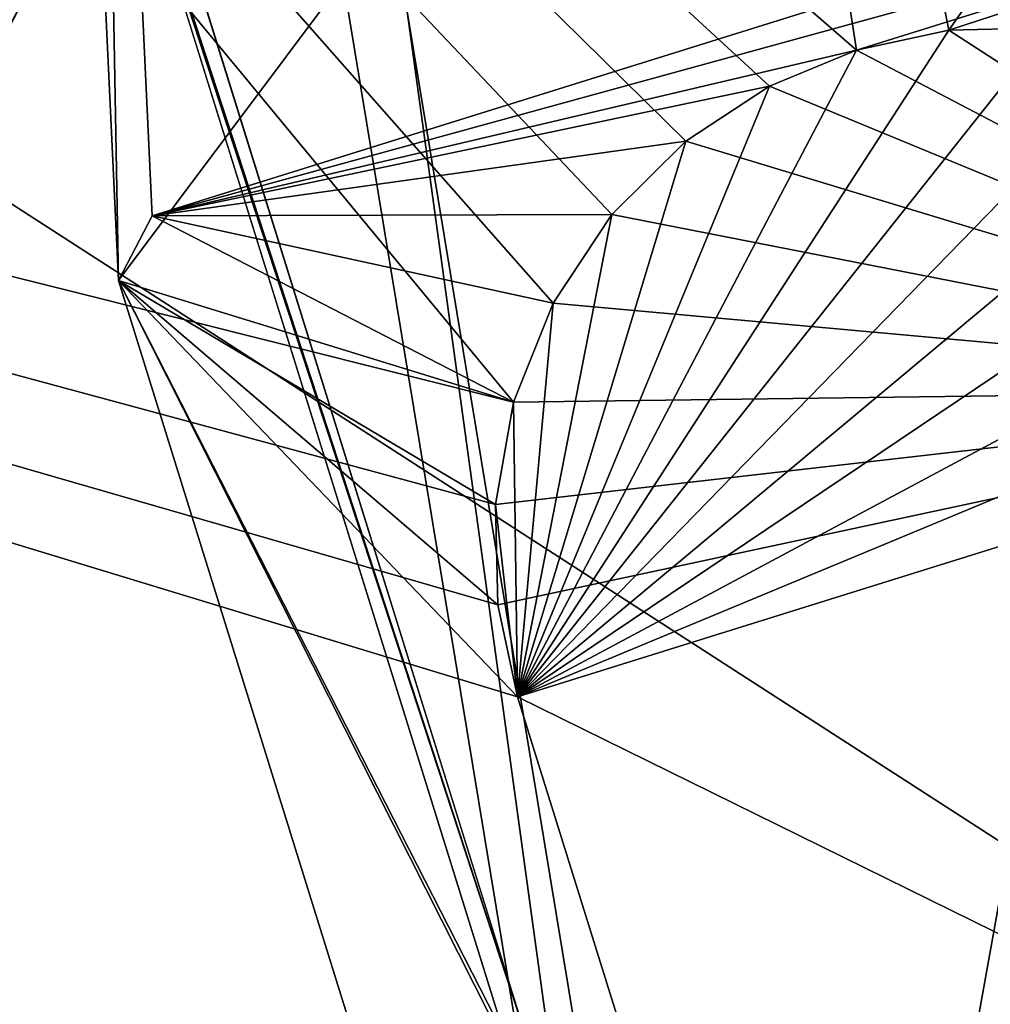
# Model space of a CAD drawing. Units: centimetres. Extents: x -40 to 40, y -40 to 40.
# Drawn here: x -3.7 to -1.8, y 32.8 to 34.7 of the extents above; entities that cross this region are included whole.
import ezdxf

# ---------------------------------------------------------------- set-up
doc = ezdxf.new("R2010")
doc.units = ezdxf.units.CM
doc.header["$LTSCALE"] = 2.54
doc.layers.get('0').update_dxf_attribs({"true_color": 0xff5454})

# ---------------------------------------------------------------- blocks, each defined once
blk = doc.blocks.new('Group')
at = {"color": 8, "true_color": 0x818181}
mesh = blk.add_polyface(dxfattribs=at)
corners = [(-7.0767, 121.6482, -85.8378), (-7.0655, 116.5682, -85.346), (-7.0655, 121.6482, -85.346)]
mesh.append_faces([[corners[k] for k in face] for face in [(0, 1, 2)]], dxfattribs={"color": 8})
mesh = blk.add_polyface(dxfattribs=at)
corners = [(-7.0767, 121.6482, -85.8378), (-7.0767, 116.5682, -85.8378), (-7.0655, 116.5682, -85.346)]
mesh.append_faces([[corners[k] for k in face] for face in [(0, 1, 2)]], dxfattribs={"color": 8})
mesh = blk.add_polyface(dxfattribs=at)
corners = [(-6.9873, 121.6482, -86.3422), (-7.0767, 116.5682, -85.8378), (-7.0767, 121.6482, -85.8378)]
mesh.append_faces([[corners[k] for k in face] for face in [(0, 1, 2)]], dxfattribs={"color": 8})
mesh = blk.add_polyface(dxfattribs=at)
corners = [(-6.9873, 121.6482, -86.3422), (-6.9873, 116.5682, -86.3422), (-7.0767, 116.5682, -85.8378)]
mesh.append_faces([[corners[k] for k in face] for face in [(0, 1, 2)]], dxfattribs={"color": 8})
mesh = blk.add_polyface(dxfattribs=at)
corners = [(-6.9682, 121.6482, -84.8921), (-7.0767, 121.6482, -85.8378), (-7.0655, 121.6482, -85.346)]
mesh.append_faces([[corners[k] for k in face] for face in [(0, 1, 2)]], dxfattribs={"color": 8})
mesh = blk.add_polyface(dxfattribs=at)
corners = [(-6.9682, 121.6482, -84.8921), (-6.9873, 121.6482, -86.3422), (-7.0767, 121.6482, -85.8378)]
mesh.append_faces([[corners[k] for k in face] for face in [(0, 1, 2)]], dxfattribs={"color": 8})
mesh = blk.add_polyface(dxfattribs=at)
corners = [(-6.9682, 121.6482, -84.8921), (-7.0655, 116.5682, -85.346), (-6.9682, 116.5682, -84.8921)]
mesh.append_faces([[corners[k] for k in face] for face in [(0, 1, 2)]], dxfattribs={"color": 8})
mesh = blk.add_polyface(dxfattribs=at)
corners = [(-7.0655, 121.6482, -85.346), (-7.0655, 116.5682, -85.346), (-6.9682, 121.6482, -84.8921)]
mesh.append_faces([[corners[k] for k in face] for face in [(0, 1, 2)]], dxfattribs={"color": 8})
mesh = blk.add_polyface(dxfattribs=at)
corners = [(-6.7932, 121.6482, -86.8284), (-6.9873, 116.5682, -86.3422), (-6.9873, 121.6482, -86.3422)]
mesh.append_faces([[corners[k] for k in face] for face in [(0, 1, 2)]], dxfattribs={"color": 8})
mesh = blk.add_polyface(dxfattribs=at)
corners = [(-6.7932, 121.6482, -86.8284), (-6.7932, 116.5682, -86.8284), (-6.9873, 116.5682, -86.3422)]
mesh.append_faces([[corners[k] for k in face] for face in [(0, 1, 2)]], dxfattribs={"color": 8})
mesh = blk.add_polyface(dxfattribs=at)
corners = [(-6.9682, 121.6482, -84.8921), (-6.7932, 121.6482, -86.8284), (-6.9873, 121.6482, -86.3422)]
mesh.append_faces([[corners[k] for k in face] for face in [(0, 1, 2)]], dxfattribs={"color": 8})
mesh = blk.add_polyface(dxfattribs=at)
corners = [(-5.5306, 121.6482, -80.2853), (-6.9682, 116.5682, -84.8921), (-5.5306, 116.5682, -80.2853)]
mesh.append_faces([[corners[k] for k in face] for face in [(0, 1, 2)]], dxfattribs={"color": 8})
mesh = blk.add_polyface(dxfattribs=at)
corners = [(-6.9682, 121.6482, -84.8921), (-6.9682, 116.5682, -84.8921), (-5.5306, 121.6482, -80.2853)]
mesh.append_faces([[corners[k] for k in face] for face in [(0, 1, 2)]], dxfattribs={"color": 8})
mesh = blk.add_polyface(dxfattribs=at)
corners = [(-5.5306, 121.6482, -80.2853), (-0.6812, 121.6482, -81.7989), (-6.9682, 121.6482, -84.8921)]
mesh.append_faces([[corners[k] for k in face] for face in [(0, 1, 2)]], dxfattribs={"color": 8})
mesh = blk.add_polyface(dxfattribs=at)
corners = [(-0.6812, 121.6482, -81.7989), (-2.1191, 121.6482, -86.4057), (-6.9682, 121.6482, -84.8921)]
mesh.append_faces([[corners[k] for k in face] for face in [(0, 1, 2)]], dxfattribs={"color": 8})
mesh = blk.add_polyface(dxfattribs=at)
corners = [(-6.9682, 121.6482, -84.8921), (-2.1191, 121.6482, -86.4057), (-2.2972, 121.6482, -86.8342)]
mesh.append_faces([[corners[k] for k in face] for face in [(0, 1, 2)]], dxfattribs={"color": 8})
mesh = blk.add_polyface(dxfattribs=at)
corners = [(-6.9682, 121.6482, -84.8921), (-2.2972, 121.6482, -86.8342), (-2.5677, 121.6482, -87.2449)]
mesh.append_faces([[corners[k] for k in face] for face in [(0, 1, 2)]], dxfattribs={"color": 8})
mesh = blk.add_polyface(dxfattribs=at)
corners = [(-6.9682, 121.6482, -84.8921), (-2.5677, 121.6482, -87.2449), (-2.9284, 121.6482, -87.6092)]
mesh.append_faces([[corners[k] for k in face] for face in [(0, 1, 2)]], dxfattribs={"color": 8})
mesh = blk.add_polyface(dxfattribs=at)
corners = [(-6.9682, 121.6482, -84.8921), (-2.9284, 121.6482, -87.6092), (-3.3642, 121.6482, -87.8985)]
mesh.append_faces([[corners[k] for k in face] for face in [(0, 1, 2)]], dxfattribs={"color": 8})
mesh = blk.add_polyface(dxfattribs=at)
corners = [(-6.9682, 121.6482, -84.8921), (-3.3642, 121.6482, -87.8985), (-3.8504, 121.6482, -88.0925)]
mesh.append_faces([[corners[k] for k in face] for face in [(0, 1, 2)]], dxfattribs={"color": 8})
mesh = blk.add_polyface(dxfattribs=at)
corners = [(-6.9682, 121.6482, -84.8921), (-3.8504, 121.6482, -88.0925), (-4.3548, 121.6482, -88.1819)]
mesh.append_faces([[corners[k] for k in face] for face in [(0, 1, 2)]], dxfattribs={"color": 8})
mesh = blk.add_polyface(dxfattribs=at)
corners = [(-6.9682, 121.6482, -84.8921), (-4.3548, 121.6482, -88.1819), (-4.8466, 121.6482, -88.1708)]
mesh.append_faces([[corners[k] for k in face] for face in [(0, 1, 2)]], dxfattribs={"color": 8})
mesh = blk.add_polyface(dxfattribs=at)
corners = [(-6.9682, 121.6482, -84.8921), (-4.8466, 121.6482, -88.1708), (-5.3005, 121.6482, -88.0735)]
mesh.append_faces([[corners[k] for k in face] for face in [(0, 1, 2)]], dxfattribs={"color": 8})
mesh = blk.add_polyface(dxfattribs=at)
corners = [(-6.9682, 121.6482, -84.8921), (-5.3005, 121.6482, -88.0735), (-5.729, 121.6482, -87.8954)]
mesh.append_faces([[corners[k] for k in face] for face in [(0, 1, 2)]], dxfattribs={"color": 8})
mesh = blk.add_polyface(dxfattribs=at)
corners = [(-6.9682, 121.6482, -84.8921), (-5.729, 121.6482, -87.8954), (-6.1397, 121.6482, -87.6247)]
mesh.append_faces([[corners[k] for k in face] for face in [(0, 1, 2)]], dxfattribs={"color": 8})
mesh = blk.add_polyface(dxfattribs=at)
corners = [(-6.9682, 121.6482, -84.8921), (-6.1397, 121.6482, -87.6247), (-6.5039, 121.6482, -87.2642)]
mesh.append_faces([[corners[k] for k in face] for face in [(0, 1, 2)]], dxfattribs={"color": 8})
mesh = blk.add_polyface(dxfattribs=at)
corners = [(-6.9682, 121.6482, -84.8921), (-6.5039, 121.6482, -87.2642), (-6.7932, 121.6482, -86.8284)]
mesh.append_faces([[corners[k] for k in face] for face in [(0, 1, 2)]], dxfattribs={"color": 8})
mesh = blk.add_polyface(dxfattribs=at)
corners = [(-6.5039, 121.6482, -87.2642), (-6.7932, 116.5682, -86.8284), (-6.7932, 121.6482, -86.8284)]
mesh.append_faces([[corners[k] for k in face] for face in [(0, 1, 2)]], dxfattribs={"color": 8})
mesh = blk.add_polyface(dxfattribs=at)
corners = [(-6.5039, 121.6482, -87.2642), (-6.5039, 116.5682, -87.2642), (-6.7932, 116.5682, -86.8284)]
mesh.append_faces([[corners[k] for k in face] for face in [(0, 1, 2)]], dxfattribs={"color": 8})
mesh = blk.add_polyface(dxfattribs=at)
corners = [(-6.1397, 121.6482, -87.6247), (-6.5039, 116.5682, -87.2642), (-6.5039, 121.6482, -87.2642)]
mesh.append_faces([[corners[k] for k in face] for face in [(0, 1, 2)]], dxfattribs={"color": 8})
mesh = blk.add_polyface(dxfattribs=at)
corners = [(-6.1397, 116.5682, -87.6247), (-6.5039, 116.5682, -87.2642), (-6.1397, 121.6482, -87.6247)]
mesh.append_faces([[corners[k] for k in face] for face in [(0, 1, 2)]], dxfattribs={"color": 8})
mesh = blk.add_polyface(dxfattribs=at)
corners = [(-5.729, 121.6482, -87.8954), (-6.1397, 116.5682, -87.6247), (-6.1397, 121.6482, -87.6247)]
mesh.append_faces([[corners[k] for k in face] for face in [(0, 1, 2)]], dxfattribs={"color": 8})
mesh = blk.add_polyface(dxfattribs=at)
corners = [(-5.729, 116.5682, -87.8954), (-6.1397, 116.5682, -87.6247), (-5.729, 121.6482, -87.8954)]
mesh.append_faces([[corners[k] for k in face] for face in [(0, 1, 2)]], dxfattribs={"color": 8})
mesh = blk.add_polyface(dxfattribs=at)
corners = [(-5.3005, 121.6482, -88.0735), (-5.729, 116.5682, -87.8954), (-5.729, 121.6482, -87.8954)]
mesh.append_faces([[corners[k] for k in face] for face in [(0, 1, 2)]], dxfattribs={"color": 8})
mesh = blk.add_polyface(dxfattribs=at)
corners = [(-5.3005, 116.5682, -88.0735), (-5.729, 116.5682, -87.8954), (-5.3005, 121.6482, -88.0735)]
mesh.append_faces([[corners[k] for k in face] for face in [(0, 1, 2)]], dxfattribs={"color": 8})
mesh = blk.add_polyface(dxfattribs=at)
corners = [(-4.8466, 121.6482, -88.1708), (-5.3005, 116.5682, -88.0735), (-5.3005, 121.6482, -88.0735)]
mesh.append_faces([[corners[k] for k in face] for face in [(0, 1, 2)]], dxfattribs={"color": 8})
mesh = blk.add_polyface(dxfattribs=at)
corners = [(-4.8466, 116.5682, -88.1708), (-5.3005, 116.5682, -88.0735), (-4.8466, 121.6482, -88.1708)]
mesh.append_faces([[corners[k] for k in face] for face in [(0, 1, 2)]], dxfattribs={"color": 8})
mesh = blk.add_polyface(dxfattribs=at)
corners = [(-4.3548, 121.6482, -88.1819), (-4.8466, 116.5682, -88.1708), (-4.8466, 121.6482, -88.1708)]
mesh.append_faces([[corners[k] for k in face] for face in [(0, 1, 2)]], dxfattribs={"color": 8})
mesh = blk.add_polyface(dxfattribs=at)
corners = [(-4.3548, 116.5682, -88.1819), (-4.8466, 116.5682, -88.1708), (-4.3548, 121.6482, -88.1819)]
mesh.append_faces([[corners[k] for k in face] for face in [(0, 1, 2)]], dxfattribs={"color": 8})
mesh = blk.add_polyface(dxfattribs=at)
corners = [(-8.9311, 116.5682, -86.9401), (-9.0432, 1.7887, -93.1837), (-9.2103, 1.6584, -92.8718)]
mesh.append_faces([[corners[k] for k in face] for face in [(0, 1, 2)]], dxfattribs={"color": 8})
mesh = blk.add_polyface(dxfattribs=at)
corners = [(-8.9311, 116.5682, -86.9401), (-9.2103, 1.6584, -92.8718), (-7.8262, 1.888, -88.4169)]
mesh.append_faces([[corners[k] for k in face] for face in [(0, 1, 2)]], dxfattribs={"color": 8})
mesh = blk.add_polyface(dxfattribs=at)
corners = [(-1.9881, 116.5682, -89.3735), (-9.0432, 1.7887, -93.1837), (-8.7643, 116.5682, -87.2587)]
mesh.append_faces([[corners[k] for k in face] for face in [(0, 1, 2)]], dxfattribs={"color": 8})
mesh = blk.add_polyface(dxfattribs=at)
corners = [(-8.7643, 116.5682, -87.2587), (-9.0432, 1.7887, -93.1837), (-8.9311, 116.5682, -86.9401)]
mesh.append_faces([[corners[k] for k in face] for face in [(0, 1, 2)]], dxfattribs={"color": 8})
mesh = blk.add_polyface(dxfattribs=at)
corners = [(-8.9311, 116.5682, -86.9401), (-7.8262, 1.888, -88.4169), (-6.0582, 116.5682, -77.7141)]
mesh.append_faces([[corners[k] for k in face] for face in [(0, 1, 2)]], dxfattribs={"color": 8})
mesh = blk.add_polyface(dxfattribs=at)
corners = [(-6.0582, 116.5682, -77.7141), (-5.3523, 116.5682, -79.8568), (-8.9311, 116.5682, -86.9401)]
mesh.append_faces([[corners[k] for k in face] for face in [(0, 1, 2)]], dxfattribs={"color": 8})
mesh = blk.add_polyface(dxfattribs=at)
corners = [(-5.3523, 116.5682, -79.8568), (-5.5306, 116.5682, -80.2853), (-8.9311, 116.5682, -86.9401)]
mesh.append_faces([[corners[k] for k in face] for face in [(0, 1, 2)]], dxfattribs={"color": 8})
mesh = blk.add_polyface(dxfattribs=at)
corners = [(-5.5306, 116.5682, -80.2853), (-6.9682, 116.5682, -84.8921), (-8.9311, 116.5682, -86.9401)]
mesh.append_faces([[corners[k] for k in face] for face in [(0, 1, 2)]], dxfattribs={"color": 8})
mesh = blk.add_polyface(dxfattribs=at)
corners = [(-6.9682, 116.5682, -84.8921), (-7.0655, 116.5682, -85.346), (-8.9311, 116.5682, -86.9401)]
mesh.append_faces([[corners[k] for k in face] for face in [(0, 1, 2)]], dxfattribs={"color": 8})
mesh = blk.add_polyface(dxfattribs=at)
corners = [(-7.0655, 116.5682, -85.346), (-7.0767, 116.5682, -85.8378), (-8.9311, 116.5682, -86.9401)]
mesh.append_faces([[corners[k] for k in face] for face in [(0, 1, 2)]], dxfattribs={"color": 8})
mesh = blk.add_polyface(dxfattribs=at)
corners = [(-7.0767, 116.5682, -85.8378), (-6.9873, 116.5682, -86.3422), (-8.9311, 116.5682, -86.9401)]
mesh.append_faces([[corners[k] for k in face] for face in [(0, 1, 2)]], dxfattribs={"color": 8})
mesh = blk.add_polyface(dxfattribs=at)
corners = [(-6.9873, 116.5682, -86.3422), (-8.7643, 116.5682, -87.2587), (-8.9311, 116.5682, -86.9401)]
mesh.append_faces([[corners[k] for k in face] for face in [(0, 1, 2)]], dxfattribs={"color": 8})
mesh = blk.add_polyface(dxfattribs=at)
corners = [(-6.9873, 116.5682, -86.3422), (-6.7932, 116.5682, -86.8284), (-8.7643, 116.5682, -87.2587)]
mesh.append_faces([[corners[k] for k in face] for face in [(0, 1, 2)]], dxfattribs={"color": 8})
mesh = blk.add_polyface(dxfattribs=at)
corners = [(-6.7932, 116.5682, -86.8284), (-6.5039, 116.5682, -87.2642), (-8.7643, 116.5682, -87.2587)]
mesh.append_faces([[corners[k] for k in face] for face in [(0, 1, 2)]], dxfattribs={"color": 8})
mesh = blk.add_polyface(dxfattribs=at)
corners = [(-8.7643, 116.5682, -87.2587), (-1.6695, 116.5682, -89.2063), (-1.9881, 116.5682, -89.3735)]
mesh.append_faces([[corners[k] for k in face] for face in [(0, 1, 2)]], dxfattribs={"color": 8})
mesh = blk.add_polyface(dxfattribs=at)
corners = [(-8.7643, 116.5682, -87.2587), (-6.5039, 116.5682, -87.2642), (-6.1397, 116.5682, -87.6247)]
mesh.append_faces([[corners[k] for k in face] for face in [(0, 1, 2)]], dxfattribs={"color": 8})
mesh = blk.add_polyface(dxfattribs=at)
corners = [(-8.7643, 116.5682, -87.2587), (-6.1397, 116.5682, -87.6247), (-5.729, 116.5682, -87.8954)]
mesh.append_faces([[corners[k] for k in face] for face in [(0, 1, 2)]], dxfattribs={"color": 8})
mesh = blk.add_polyface(dxfattribs=at)
corners = [(-8.7643, 116.5682, -87.2587), (-5.729, 116.5682, -87.8954), (-5.3005, 116.5682, -88.0735)]
mesh.append_faces([[corners[k] for k in face] for face in [(0, 1, 2)]], dxfattribs={"color": 8})
mesh = blk.add_polyface(dxfattribs=at)
corners = [(-8.7643, 116.5682, -87.2587), (-5.3005, 116.5682, -88.0735), (-1.6695, 116.5682, -89.2063)]
mesh.append_faces([[corners[k] for k in face] for face in [(0, 1, 2)]], dxfattribs={"color": 8})
mesh = blk.add_polyface(dxfattribs=at)
corners = [(-6.0582, 116.5682, -77.7141), (-7.8262, 1.888, -88.4169), (-7.5103, 1.7356, -88.2632)]
mesh.append_faces([[corners[k] for k in face] for face in [(0, 1, 2)]], dxfattribs={"color": 8})
mesh = blk.add_polyface(dxfattribs=at)
corners = [(-3.5908, 1.7356, -89.4865), (-5.7399, 116.5682, -77.5462), (-7.5103, 1.7356, -88.2632)]
mesh.append_faces([[corners[k] for k in face] for face in [(0, 1, 2)]], dxfattribs={"color": 8})
mesh = blk.add_polyface(dxfattribs=at)
corners = [(-5.7399, 116.5682, -77.5462), (-6.0582, 116.5682, -77.7141), (-7.5103, 1.7356, -88.2632)]
mesh.append_faces([[corners[k] for k in face] for face in [(0, 1, 2)]], dxfattribs={"color": 8})
mesh = blk.add_polyface(dxfattribs=at)
corners = [(1.049, 116.5682, -79.6651), (-5.7399, 116.5682, -77.5462), (-3.5908, 1.7356, -89.4865)]
mesh.append_faces([[corners[k] for k in face] for face in [(0, 1, 2)]], dxfattribs={"color": 8})
mesh = blk.add_polyface(dxfattribs=at)
corners = [(-5.3005, 116.5682, -88.0735), (-4.8466, 116.5682, -88.1708), (-1.6695, 116.5682, -89.2063)]
mesh.append_faces([[corners[k] for k in face] for face in [(0, 1, 2)]], dxfattribs={"color": 8})
mesh = blk.add_polyface(dxfattribs=at)
corners = [(-4.8466, 116.5682, -88.1708), (-4.3548, 116.5682, -88.1819), (-1.6695, 116.5682, -89.2063)]
mesh.append_faces([[corners[k] for k in face] for face in [(0, 1, 2)]], dxfattribs={"color": 8})
blk = doc.blocks.new('Group3')
at = {"color": 8, "true_color": 0x818181}
mesh = blk.add_polyface(dxfattribs=at)
corners = [(-79.5924, 62.0182, 45.0304), (-7.0449, 62.1025, -83.2698), (-8.9662, 62.0184, -89.443)]
mesh.append_faces([[corners[k] for k in face] for face in [(0, 1, 2)]], dxfattribs={"color": 8})
mesh = blk.add_polyface(dxfattribs=at)
corners = [(-7.0449, 62.1025, -83.2698), (-6.9207, 54.4838, -83.2046), (-8.9662, 62.0184, -89.443)]
mesh.append_faces([[corners[k] for k in face] for face in [(0, 1, 2)]], dxfattribs={"color": 8})
mesh = blk.add_polyface(dxfattribs=at)
corners = [(-79.9313, 61.7596, 45.1396), (-79.5924, 62.0182, 45.0304), (-9.0688, 61.7596, -89.7837)]
mesh.append_faces([[corners[k] for k in face] for face in [(0, 1, 2)]], dxfattribs={"color": 8})
mesh = blk.add_polyface(dxfattribs=at)
corners = [(-79.5924, 62.0182, 45.0304), (-8.9662, 62.0184, -89.443), (-9.0688, 61.7596, -89.7837)]
mesh.append_faces([[corners[k] for k in face] for face in [(0, 1, 2)]], dxfattribs={"color": 8})
mesh = blk.add_polyface(dxfattribs=at)
corners = [(-8.9662, 62.0184, -89.443), (-6.9207, 54.4838, -83.2046), (-9.0688, 61.7596, -89.7837)]
mesh.append_faces([[corners[k] for k in face] for face in [(0, 1, 2)]], dxfattribs={"color": 8})
mesh = blk.add_polyface(dxfattribs=at)
corners = [(-9.0688, 61.7596, -89.7837), (-79.8152, 54.6489, 45.2003), (-79.9313, 61.7596, 45.1396)]
mesh.append_faces([[corners[k] for k in face] for face in [(0, 1, 2)]], dxfattribs={"color": 8})
mesh = blk.add_polyface(dxfattribs=at)
corners = [(-9.0688, 61.7596, -89.7837), (-8.9527, 54.6489, -89.723), (-79.8152, 54.6489, 45.2003)]
mesh.append_faces([[corners[k] for k in face] for face in [(0, 1, 2)]], dxfattribs={"color": 8})
mesh = blk.add_polyface(dxfattribs=at)
corners = [(-9.0688, 61.7596, -89.7837), (-6.9207, 54.4838, -83.2046), (-8.8417, 54.3997, -89.3778)]
mesh.append_faces([[corners[k] for k in face] for face in [(0, 1, 2)]], dxfattribs={"color": 8})
mesh = blk.add_polyface(dxfattribs=at)
corners = [(-79.8152, 54.6489, 45.2003), (-8.9527, 54.6489, -89.723), (-8.8417, 54.3997, -89.3778)]
mesh.append_faces([[corners[k] for k in face] for face in [(0, 1, 2)]], dxfattribs={"color": 8})
mesh = blk.add_polyface(dxfattribs=at)
corners = [(-79.8152, 54.6489, 45.2003), (-8.8417, 54.3997, -89.3778), (-79.468, 54.3997, 45.0957)]
mesh.append_faces([[corners[k] for k in face] for face in [(0, 1, 2)]], dxfattribs={"color": 8})
mesh = blk.add_polyface(dxfattribs=at)
corners = [(-79.468, 54.3997, 45.0957), (-8.8417, 54.3997, -89.3778), (-6.9207, 54.4838, -83.2046)]
mesh.append_faces([[corners[k] for k in face] for face in [(0, 1, 2)]], dxfattribs={"color": 8})
blk = doc.blocks.new('Group5')
at = {"color": 8, "true_color": 0x818181}
mesh = blk.add_polyface(dxfattribs=at)
corners = [(99.9515, 124.9502, -16.7546), (-51.4129, 124.9502, -87.3369), (-59.5287, 124.9502, -82.0204)]
mesh.append_faces([[corners[k] for k in face] for face in [(0, 1, 2)]], dxfattribs={"color": 8})
mesh = blk.add_polyface(dxfattribs=at)
corners = [(99.9515, 124.9502, -16.7546), (-43.0794, 124.9502, -91.7344), (-51.4129, 124.9502, -87.3369)]
mesh.append_faces([[corners[k] for k in face] for face in [(0, 1, 2)]], dxfattribs={"color": 8})
mesh = blk.add_polyface(dxfattribs=at)
corners = [(99.9515, 124.9502, -16.7546), (-34.6624, 124.9502, -95.234), (-43.0794, 124.9502, -91.7344)]
mesh.append_faces([[corners[k] for k in face] for face in [(0, 1, 2)]], dxfattribs={"color": 8})
mesh = blk.add_polyface(dxfattribs=at)
corners = [(99.9515, 124.9502, -16.7546), (-25.9649, 124.9502, -97.9635), (-34.6624, 124.9502, -95.234)]
mesh.append_faces([[corners[k] for k in face] for face in [(0, 1, 2)]], dxfattribs={"color": 8})
mesh = blk.add_polyface(dxfattribs=at)
corners = [(99.9515, 124.9502, -16.7546), (-16.7546, 124.9502, -99.9515), (-25.9649, 124.9502, -97.9635)]
mesh.append_faces([[corners[k] for k in face] for face in [(0, 1, 2)]], dxfattribs={"color": 8})
mesh = blk.add_polyface(dxfattribs=at)
corners = [(99.9515, 124.9502, -16.7546), (-7.1199, 124.9502, -101.0956), (-16.7546, 124.9502, -99.9515)]
mesh.append_faces([[corners[k] for k in face] for face in [(0, 1, 2)]], dxfattribs={"color": 8})
mesh = blk.add_polyface(dxfattribs=at)
corners = [(99.9515, 124.9502, -16.7546), (2.8265, 124.9502, -101.3066), (-7.1199, 124.9502, -101.0956)]
mesh.append_faces([[corners[k] for k in face] for face in [(0, 1, 2)]], dxfattribs={"color": 8})
mesh = blk.add_polyface(dxfattribs=at)
corners = [(-7.0655, 122.1562, -85.346), (-7.0655, 116.5682, -85.346), (-7.0767, 116.5682, -85.8378)]
mesh.append_faces([[corners[k] for k in face] for face in [(0, 1, 2)]], dxfattribs={"color": 8})
mesh = blk.add_polyface(dxfattribs=at)
corners = [(-7.0655, 122.1562, -85.346), (-7.0767, 116.5682, -85.8378), (-7.0767, 122.1562, -85.8378)]
mesh.append_faces([[corners[k] for k in face] for face in [(0, 1, 2)]], dxfattribs={"color": 8})
mesh = blk.add_polyface(dxfattribs=at)
corners = [(-7.0767, 122.1562, -85.8378), (-7.0767, 116.5682, -85.8378), (-6.9873, 122.1562, -86.3422)]
mesh.append_faces([[corners[k] for k in face] for face in [(0, 1, 2)]], dxfattribs={"color": 8})
mesh = blk.add_polyface(dxfattribs=at)
corners = [(-6.9873, 122.1562, -86.3422), (-7.0767, 116.5682, -85.8378), (-6.9873, 116.5682, -86.3422)]
mesh.append_faces([[corners[k] for k in face] for face in [(0, 1, 2)]], dxfattribs={"color": 8})
mesh = blk.add_polyface(dxfattribs=at)
corners = [(-7.0767, 122.1562, -85.8378), (-6.9873, 122.1562, -86.3422), (-2.1191, 122.1562, -86.4057)]
mesh.append_faces([[corners[k] for k in face] for face in [(0, 1, 2)]], dxfattribs={"color": 8})
mesh = blk.add_polyface(dxfattribs=at)
corners = [(-7.0655, 122.1562, -85.346), (-7.0767, 122.1562, -85.8378), (-2.1191, 122.1562, -86.4057)]
mesh.append_faces([[corners[k] for k in face] for face in [(0, 1, 2)]], dxfattribs={"color": 8})
mesh = blk.add_polyface(dxfattribs=at)
corners = [(-6.9682, 122.1562, -84.8921), (-6.9682, 116.5682, -84.8921), (-7.0655, 122.1562, -85.346)]
mesh.append_faces([[corners[k] for k in face] for face in [(0, 1, 2)]], dxfattribs={"color": 8})
mesh = blk.add_polyface(dxfattribs=at)
corners = [(-7.0655, 122.1562, -85.346), (-6.9682, 116.5682, -84.8921), (-7.0655, 116.5682, -85.346)]
mesh.append_faces([[corners[k] for k in face] for face in [(0, 1, 2)]], dxfattribs={"color": 8})
mesh = blk.add_polyface(dxfattribs=at)
corners = [(-6.9682, 122.1562, -84.8921), (-7.0655, 122.1562, -85.346), (-2.1191, 122.1562, -86.4057)]
mesh.append_faces([[corners[k] for k in face] for face in [(0, 1, 2)]], dxfattribs={"color": 8})
mesh = blk.add_polyface(dxfattribs=at)
corners = [(-6.9873, 122.1562, -86.3422), (-6.9873, 116.5682, -86.3422), (-6.7932, 116.5682, -86.8284)]
mesh.append_faces([[corners[k] for k in face] for face in [(0, 1, 2)]], dxfattribs={"color": 8})
mesh = blk.add_polyface(dxfattribs=at)
corners = [(-6.9873, 122.1562, -86.3422), (-6.7932, 116.5682, -86.8284), (-6.7932, 122.1562, -86.8284)]
mesh.append_faces([[corners[k] for k in face] for face in [(0, 1, 2)]], dxfattribs={"color": 8})
mesh = blk.add_polyface(dxfattribs=at)
corners = [(-6.9873, 122.1562, -86.3422), (-6.7932, 122.1562, -86.8284), (-2.1191, 122.1562, -86.4057)]
mesh.append_faces([[corners[k] for k in face] for face in [(0, 1, 2)]], dxfattribs={"color": 8})
mesh = blk.add_polyface(dxfattribs=at)
corners = [(-5.5306, 122.1562, -80.2853), (-5.5306, 116.5682, -80.2853), (-6.9682, 116.5682, -84.8921)]
mesh.append_faces([[corners[k] for k in face] for face in [(0, 1, 2)]], dxfattribs={"color": 8})
mesh = blk.add_polyface(dxfattribs=at)
corners = [(-5.5306, 122.1562, -80.2853), (-6.9682, 116.5682, -84.8921), (-6.9682, 122.1562, -84.8921)]
mesh.append_faces([[corners[k] for k in face] for face in [(0, 1, 2)]], dxfattribs={"color": 8})
mesh = blk.add_polyface(dxfattribs=at)
corners = [(-5.5306, 122.1562, -80.2853), (-6.9682, 122.1562, -84.8921), (-2.1191, 122.1562, -86.4057)]
mesh.append_faces([[corners[k] for k in face] for face in [(0, 1, 2)]], dxfattribs={"color": 8})
mesh = blk.add_polyface(dxfattribs=at)
corners = [(-6.7932, 122.1562, -86.8284), (-6.7932, 116.5682, -86.8284), (-6.5039, 116.5682, -87.2642)]
mesh.append_faces([[corners[k] for k in face] for face in [(0, 1, 2)]], dxfattribs={"color": 8})
mesh = blk.add_polyface(dxfattribs=at)
corners = [(-6.7932, 122.1562, -86.8284), (-6.5039, 116.5682, -87.2642), (-6.5039, 122.1562, -87.2642)]
mesh.append_faces([[corners[k] for k in face] for face in [(0, 1, 2)]], dxfattribs={"color": 8})
mesh = blk.add_polyface(dxfattribs=at)
corners = [(-2.1191, 122.1562, -86.4057), (-6.7932, 122.1562, -86.8284), (-6.5039, 122.1562, -87.2642)]
mesh.append_faces([[corners[k] for k in face] for face in [(0, 1, 2)]], dxfattribs={"color": 8})
mesh = blk.add_polyface(dxfattribs=at)
corners = [(-6.1397, 122.1562, -87.6247), (-6.5039, 116.5682, -87.2642), (-6.1397, 116.5682, -87.6247)]
mesh.append_faces([[corners[k] for k in face] for face in [(0, 1, 2)]], dxfattribs={"color": 8})
mesh = blk.add_polyface(dxfattribs=at)
corners = [(-6.1397, 122.1562, -87.6247), (-6.5039, 122.1562, -87.2642), (-6.5039, 116.5682, -87.2642)]
mesh.append_faces([[corners[k] for k in face] for face in [(0, 1, 2)]], dxfattribs={"color": 8})
mesh = blk.add_polyface(dxfattribs=at)
corners = [(-2.1191, 122.1562, -86.4057), (-6.5039, 122.1562, -87.2642), (-6.1397, 122.1562, -87.6247)]
mesh.append_faces([[corners[k] for k in face] for face in [(0, 1, 2)]], dxfattribs={"color": 8})
mesh = blk.add_polyface(dxfattribs=at)
corners = [(-5.729, 122.1562, -87.8954), (-6.1397, 122.1562, -87.6247), (-5.729, 116.5682, -87.8954)]
mesh.append_faces([[corners[k] for k in face] for face in [(0, 1, 2)]], dxfattribs={"color": 8})
mesh = blk.add_polyface(dxfattribs=at)
corners = [(-5.729, 116.5682, -87.8954), (-6.1397, 122.1562, -87.6247), (-6.1397, 116.5682, -87.6247)]
mesh.append_faces([[corners[k] for k in face] for face in [(0, 1, 2)]], dxfattribs={"color": 8})
mesh = blk.add_polyface(dxfattribs=at)
corners = [(-2.1191, 122.1562, -86.4057), (-6.1397, 122.1562, -87.6247), (-5.729, 122.1562, -87.8954)]
mesh.append_faces([[corners[k] for k in face] for face in [(0, 1, 2)]], dxfattribs={"color": 8})
mesh = blk.add_polyface(dxfattribs=at)
corners = [(-5.3005, 122.1562, -88.0735), (-5.729, 122.1562, -87.8954), (-5.3005, 116.5682, -88.0735)]
mesh.append_faces([[corners[k] for k in face] for face in [(0, 1, 2)]], dxfattribs={"color": 8})
mesh = blk.add_polyface(dxfattribs=at)
corners = [(-5.3005, 116.5682, -88.0735), (-5.729, 122.1562, -87.8954), (-5.729, 116.5682, -87.8954)]
mesh.append_faces([[corners[k] for k in face] for face in [(0, 1, 2)]], dxfattribs={"color": 8})
mesh = blk.add_polyface(dxfattribs=at)
corners = [(-2.1191, 122.1562, -86.4057), (-5.729, 122.1562, -87.8954), (-5.3005, 122.1562, -88.0735)]
mesh.append_faces([[corners[k] for k in face] for face in [(0, 1, 2)]], dxfattribs={"color": 8})
mesh = blk.add_polyface(dxfattribs=at)
corners = [(-5.5306, 122.1562, -80.2853), (-2.1191, 122.1562, -86.4057), (-0.6812, 122.1562, -81.7989)]
mesh.append_faces([[corners[k] for k in face] for face in [(0, 1, 2)]], dxfattribs={"color": 8})
mesh = blk.add_polyface(dxfattribs=at)
corners = [(-4.8466, 122.1562, -88.1708), (-5.3005, 122.1562, -88.0735), (-4.8466, 116.5682, -88.1708)]
mesh.append_faces([[corners[k] for k in face] for face in [(0, 1, 2)]], dxfattribs={"color": 8})
mesh = blk.add_polyface(dxfattribs=at)
corners = [(-4.8466, 116.5682, -88.1708), (-5.3005, 122.1562, -88.0735), (-5.3005, 116.5682, -88.0735)]
mesh.append_faces([[corners[k] for k in face] for face in [(0, 1, 2)]], dxfattribs={"color": 8})
mesh = blk.add_polyface(dxfattribs=at)
corners = [(-2.1191, 122.1562, -86.4057), (-5.3005, 122.1562, -88.0735), (-4.8466, 122.1562, -88.1708)]
mesh.append_faces([[corners[k] for k in face] for face in [(0, 1, 2)]], dxfattribs={"color": 8})
mesh = blk.add_polyface(dxfattribs=at)
corners = [(-4.3548, 122.1562, -88.1819), (-4.8466, 116.5682, -88.1708), (-4.3548, 116.5682, -88.1819)]
mesh.append_faces([[corners[k] for k in face] for face in [(0, 1, 2)]], dxfattribs={"color": 8})
mesh = blk.add_polyface(dxfattribs=at)
corners = [(-4.3548, 122.1562, -88.1819), (-4.8466, 122.1562, -88.1708), (-4.8466, 116.5682, -88.1708)]
mesh.append_faces([[corners[k] for k in face] for face in [(0, 1, 2)]], dxfattribs={"color": 8})
mesh = blk.add_polyface(dxfattribs=at)
corners = [(-2.1191, 122.1562, -86.4057), (-4.8466, 122.1562, -88.1708), (-4.3548, 122.1562, -88.1819)]
mesh.append_faces([[corners[k] for k in face] for face in [(0, 1, 2)]], dxfattribs={"color": 8})
mesh = blk.add_polyface(dxfattribs=at)
corners = [(-67.6029, 116.5682, 43.0893), (50.9128, 116.5682, -84.9752), (59.3728, 116.5682, -79.2955)]
mesh.append_faces([[corners[k] for k in face] for face in [(0, 1, 2)]], dxfattribs={"color": 8})
mesh = blk.add_polyface(dxfattribs=at)
corners = [(-67.6029, 116.5682, 43.0893), (-1.1455, 116.5682, -79.4268), (50.9128, 116.5682, -84.9752)]
mesh.append_faces([[corners[k] for k in face] for face in [(0, 1, 2)]], dxfattribs={"color": 8})
mesh = blk.add_polyface(dxfattribs=at)
corners = [(-4.7211, 116.5682, -79.0819), (-58.1861, 116.5682, -80.1703), (-50.2531, 116.5682, -85.3669)]
mesh.append_faces([[corners[k] for k in face] for face in [(0, 1, 2)]], dxfattribs={"color": 8})
mesh = blk.add_polyface(dxfattribs=at)
corners = [(-4.7211, 116.5682, -79.0819), (-50.2531, 116.5682, -85.3669), (-5.0818, 116.5682, -79.4459)]
mesh.append_faces([[corners[k] for k in face] for face in [(0, 1, 2)]], dxfattribs={"color": 8})
mesh = blk.add_polyface(dxfattribs=at)
corners = [(-5.5306, 116.5682, -80.2853), (-50.2531, 116.5682, -85.3669), (-33.8806, 116.5682, -93.0859)]
mesh.append_faces([[corners[k] for k in face] for face in [(0, 1, 2)]], dxfattribs={"color": 8})
mesh = blk.add_polyface(dxfattribs=at)
corners = [(-5.3523, 116.5682, -79.8568), (-50.2531, 116.5682, -85.3669), (-5.5306, 116.5682, -80.2853)]
mesh.append_faces([[corners[k] for k in face] for face in [(0, 1, 2)]], dxfattribs={"color": 8})
mesh = blk.add_polyface(dxfattribs=at)
corners = [(-5.0818, 116.5682, -79.4459), (-50.2531, 116.5682, -85.3669), (-5.3523, 116.5682, -79.8568)]
mesh.append_faces([[corners[k] for k in face] for face in [(0, 1, 2)]], dxfattribs={"color": 8})
mesh = blk.add_polyface(dxfattribs=at)
corners = [(-6.9873, 116.5682, -86.3422), (-33.8806, 116.5682, -93.0859), (-16.3767, 116.5682, -97.6968)]
mesh.append_faces([[corners[k] for k in face] for face in [(0, 1, 2)]], dxfattribs={"color": 8})
mesh = blk.add_polyface(dxfattribs=at)
corners = [(-7.0767, 116.5682, -85.8378), (-33.8806, 116.5682, -93.0859), (-6.9873, 116.5682, -86.3422)]
mesh.append_faces([[corners[k] for k in face] for face in [(0, 1, 2)]], dxfattribs={"color": 8})
mesh = blk.add_polyface(dxfattribs=at)
corners = [(-7.0655, 116.5682, -85.346), (-33.8806, 116.5682, -93.0859), (-7.0767, 116.5682, -85.8378)]
mesh.append_faces([[corners[k] for k in face] for face in [(0, 1, 2)]], dxfattribs={"color": 8})
mesh = blk.add_polyface(dxfattribs=at)
corners = [(-6.9682, 116.5682, -84.8921), (-33.8806, 116.5682, -93.0859), (-7.0655, 116.5682, -85.346)]
mesh.append_faces([[corners[k] for k in face] for face in [(0, 1, 2)]], dxfattribs={"color": 8})
mesh = blk.add_polyface(dxfattribs=at)
corners = [(-5.5306, 116.5682, -80.2853), (-33.8806, 116.5682, -93.0859), (-6.9682, 116.5682, -84.8921)]
mesh.append_faces([[corners[k] for k in face] for face in [(0, 1, 2)]], dxfattribs={"color": 8})
mesh = blk.add_polyface(dxfattribs=at)
corners = [(-5.3005, 116.5682, -88.0735), (-16.3767, 116.5682, -97.6968), (-6.9593, 116.5682, -98.8151)]
mesh.append_faces([[corners[k] for k in face] for face in [(0, 1, 2)]], dxfattribs={"color": 8})
mesh = blk.add_polyface(dxfattribs=at)
corners = [(-5.729, 116.5682, -87.8954), (-16.3767, 116.5682, -97.6968), (-5.3005, 116.5682, -88.0735)]
mesh.append_faces([[corners[k] for k in face] for face in [(0, 1, 2)]], dxfattribs={"color": 8})
mesh = blk.add_polyface(dxfattribs=at)
corners = [(-6.1397, 116.5682, -87.6247), (-16.3767, 116.5682, -97.6968), (-5.729, 116.5682, -87.8954)]
mesh.append_faces([[corners[k] for k in face] for face in [(0, 1, 2)]], dxfattribs={"color": 8})
mesh = blk.add_polyface(dxfattribs=at)
corners = [(-6.5039, 116.5682, -87.2642), (-16.3767, 116.5682, -97.6968), (-6.1397, 116.5682, -87.6247)]
mesh.append_faces([[corners[k] for k in face] for face in [(0, 1, 2)]], dxfattribs={"color": 8})
mesh = blk.add_polyface(dxfattribs=at)
corners = [(-6.7932, 116.5682, -86.8284), (-16.3767, 116.5682, -97.6968), (-6.5039, 116.5682, -87.2642)]
mesh.append_faces([[corners[k] for k in face] for face in [(0, 1, 2)]], dxfattribs={"color": 8})
mesh = blk.add_polyface(dxfattribs=at)
corners = [(-6.9873, 116.5682, -86.3422), (-16.3767, 116.5682, -97.6968), (-6.7932, 116.5682, -86.8284)]
mesh.append_faces([[corners[k] for k in face] for face in [(0, 1, 2)]], dxfattribs={"color": 8})
mesh = blk.add_polyface(dxfattribs=at)
corners = [(-4.8466, 116.5682, -88.1708), (-6.9593, 116.5682, -98.8151), (2.7628, 116.5682, -99.0214)]
mesh.append_faces([[corners[k] for k in face] for face in [(0, 1, 2)]], dxfattribs={"color": 8})
mesh = blk.add_polyface(dxfattribs=at)
corners = [(-5.3005, 116.5682, -88.0735), (-6.9593, 116.5682, -98.8151), (-4.8466, 116.5682, -88.1708)]
mesh.append_faces([[corners[k] for k in face] for face in [(0, 1, 2)]], dxfattribs={"color": 8})
mesh = blk.add_polyface(dxfattribs=at)
corners = [(-4.8466, 116.5682, -88.1708), (2.7628, 116.5682, -99.0214), (-4.3548, 116.5682, -88.1819)]
mesh.append_faces([[corners[k] for k in face] for face in [(0, 1, 2)]], dxfattribs={"color": 8})

msp = doc.modelspace()

# ---------------------------------------------------------------- block references
at = {"color": 0, "extrusion": (0, -1, -4.37114e-08), "xscale": 0.3937009871006012, "yscale": 0.3937009871006012, "zscale": 0.3937009871006012}
for name in ['Group5', 'Group', 'Group3']:
    msp.add_blockref(name, (0, 0), dxfattribs=at)

doc.saveas('drawing.dxf')
